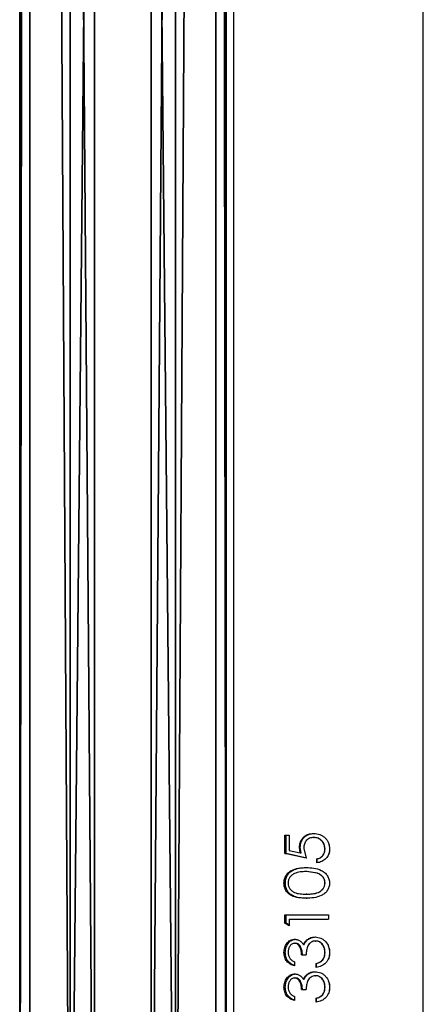
# Model space of a CAD drawing. Units: centimetres. Extents: x -574 to 563, y -454 to 516.
# Drawn here: x 227 to 234, y -123 to -106 of the extents above; entities that cross this region are included whole.
import ezdxf

# ---------------------------------------------------------------- set-up
doc = ezdxf.new("R2010")
doc.units = ezdxf.units.CM
doc.header["$LTSCALE"] = 2.54
doc.layers.get('0').update_dxf_attribs({"true_color": 0xff5454})
doc.layers.add('VP-EQ', color=7, linetype='Continuous', true_color=0x8a3492)

# ---------------------------------------------------------------- blocks, each defined once
blk = doc.blocks.new('Grupuj_43')
at = {"color": 0}
mesh = blk.add_polyface(dxfattribs=at)
corners = [(0, 3.663, 2.337), (148.399, 3.484, 0.894), (0, 3.484, 0.894), (148.399, 3.663, 2.337)]
mesh.append_faces([[corners[k] for k in face] for face in [(0, 1, 2), (1, 0, 3)]], dxfattribs={"vtx0": -1, "color": 0})
mesh = blk.add_polyface(dxfattribs=at)
corners = [(0, 2.769, 3.484), (148.399, 3.663, 2.337), (0, 3.663, 2.337), (148.399, 2.769, 3.484)]
mesh.append_faces([[corners[k] for k in face] for face in [(0, 1, 2), (1, 0, 3)]], dxfattribs={"vtx0": -1, "color": 0})
mesh = blk.add_polyface(dxfattribs=at)
corners = [(148.399, 3.484, 0.894), (0, 2.337), (0, 3.484, 0.894), (148.399, 2.337)]
mesh.append_faces([[corners[k] for k in face] for face in [(0, 1, 2), (1, 0, 3)]], dxfattribs={"vtx0": -1, "color": 0})
mesh = blk.add_polyface(dxfattribs=at)
corners = [(148.399, 1.326, 3.663), (0, 2.769, 3.484), (0, 1.326, 3.663), (148.399, 2.769, 3.484)]
mesh.append_faces([[corners[k] for k in face] for face in [(0, 1, 2), (1, 0, 3)]], dxfattribs={"vtx0": -1, "color": 0})
mesh = blk.add_polyface(dxfattribs=at)
corners = [(148.399, 2.337), (0, 0.894, 0.179), (0, 2.337), (148.399, 0.894, 0.179)]
mesh.append_faces([[corners[k] for k in face] for face in [(0, 1, 2), (1, 0, 3)]], dxfattribs={"vtx0": -1, "color": 0})
mesh = blk.add_polyface(dxfattribs=at)
corners = [(148.399, 0.179, 2.769), (0, 1.326, 3.663), (0, 0.179, 2.769), (148.399, 1.326, 3.663)]
mesh.append_faces([[corners[k] for k in face] for face in [(0, 1, 2), (1, 0, 3)]], dxfattribs={"vtx0": -1, "color": 0})
mesh = blk.add_polyface(dxfattribs=at)
corners = [(148.399, 0, 1.326), (0, 0.894, 0.179), (148.399, 0.894, 0.179), (0, 0, 1.326)]
mesh.append_faces([[corners[k] for k in face] for face in [(0, 1, 2), (1, 0, 3)]], dxfattribs={"vtx0": -1, "color": 0})
mesh = blk.add_polyface(dxfattribs=at)
corners = [(148.399, 0.179, 2.769), (0, 0, 1.326), (148.399, 0, 1.326), (0, 0.179, 2.769)]
mesh.append_faces([[corners[k] for k in face] for face in [(0, 1, 2), (1, 0, 3)]], dxfattribs={"vtx0": -1, "color": 0})
blk = doc.blocks.new('Komponent_11')
at = {"color": 253, "true_color": 0xa8a8a8, "rotation": 90.00000000013593}
blk.add_blockref('Grupuj_43', (5.769, 0.579, 2.678), dxfattribs=at)
blk = doc.blocks.new('Grupuj_1')
at = {"color": 0}
blk.add_blockref('Komponent_11', (619.14, 149.812, 134.355), dxfattribs=at)
blk = doc.blocks.new('2328')
at = {"color": 7, "linetype": 'Continuous', "lineweight": 25}
for p, q in [((22201.53, 16834.9), (22201.53, 15404.9)), ((22235.23, 15404.9), (22235.23, 16834.9)), ((22210.68, 15434.45), (22210.68, 15437.73)), ((22210.68, 15437.73), (22211.42, 15437.73)), ((22210.91, 15434.45), (22210.91, 15437.73)), ((22211.42, 15437.73), (22211.42, 15435.01)), ((22215.78, 15438.04), (22215.86, 15438.04)), ((22215.75, 15437.32), (22215.83, 15437.32)), ((22214.42, 15433.63), (22210.68, 15434.45)), ((22210.68, 15434.45), (22210.91, 15434.45)), ((22214.54, 15433.63), (22210.91, 15434.45)), ((22211.42, 15435.01), (22213.38, 15434.58)), ((22213.38, 15434.58), (22213.24, 15435.52)), ((22213.38, 15434.58), (22213.53, 15434.58)), ((22213.53, 15434.58), (22213.39, 15435.52)), ((22214.02, 15435.39), (22214.42, 15433.63)), ((22216.34, 15432.81), (22216.34, 15433.52)), ((22216.34, 15433.52), (22216.4, 15433.52)), ((22216.4, 15432.81), (22216.4, 15433.52)), ((22216.4, 15430.97), (22214.42, 15431.27)), ((22214.54, 15431.27), (22214.42, 15431.27)), ((22216.46, 15430.97), (22214.54, 15431.27)), ((22216.46, 15430.97), (22216.4, 15430.97)), ((22214.54, 15427.27), (22214.42, 15427.27)), ((22210.68, 15423.58), (22218.38, 15423.58)), ((22210.68, 15422.1), (22210.68, 15423.58)), ((22211.42, 15421.63), (22210.68, 15422.1)), ((22210.68, 15422.1), (22210.91, 15422.1)), ((22210.91, 15422.1), (22210.91, 15423.58)), ((22211.42, 15421.76), (22210.91, 15422.1)), ((22211.42, 15422.86), (22211.42, 15421.63)), ((22211.42, 15422.86), (22218.38, 15422.86)), ((22218.38, 15423.58), (22218.38, 15422.86)), ((22212.39, 15419.27), (22212.57, 15419.27)), ((22212.39, 15418.55), (22212.57, 15418.55)), ((22214.62, 15419.2), (22214.73, 15419.2)), ((22216.01, 15419.68), (22216.08, 15419.68)), ((22213.96, 15418.33), (22214.09, 15418.33)), ((22212.37, 15415.27), (22212.37, 15414.55)), ((22213.63, 15416.5), (22214.42, 15416.5)), ((22216.24, 15414.24), (22216.24, 15414.96)), ((22216.24, 15414.96), (22216.3, 15414.96)), ((22216.3, 15414.24), (22216.3, 15414.96)), ((22217.34, 15415.59), (22217.37, 15415.59)), ((22216.01, 15413.52), (22216.08, 15413.52)), ((22212.39, 15413.11), (22212.57, 15413.11)), ((22212.39, 15412.4), (22212.57, 15412.4)), ((22213.96, 15412.18), (22214.09, 15412.18)), ((22214.62, 15413.05), (22214.73, 15413.05)), ((22213.63, 15410.35), (22214.42, 15410.35)), ((22212.37, 15409.11), (22212.37, 15408.4)), ((22216.24, 15408.09), (22216.24, 15408.81)), ((22216.24, 15408.81), (22216.3, 15408.81)), ((22216.3, 15408.09), (22216.3, 15408.81)), ((22217.34, 15409.43), (22217.37, 15409.43))]:
    blk.add_line(p, q, dxfattribs=at)
for points, knots in [([(22213.24, 15435.52), (22213.27, 15435.86), (22213.31, 15436.37), (22213.63, 15436.97), (22213.95, 15437.36), (22214.34, 15437.67), (22214.94, 15437.97), (22215.44, 15438.01), (22215.78, 15438.04)], [0, 0, 0, 0, 0.249373, 0.374037, 0.499831, 0.62508, 0.75029, 1, 1, 1, 1]), ([(22213.39, 15435.52), (22213.42, 15435.86), (22213.46, 15436.37), (22213.77, 15436.97), (22214.08, 15437.36), (22214.46, 15437.67), (22215.04, 15437.97), (22215.53, 15438.01), (22215.86, 15438.04)], [0, 0, 0, 0, 0.252982, 0.378721, 0.504864, 0.629694, 0.753771, 1, 1, 1, 1]), ([(22215.78, 15438.04), (22216.15, 15438), (22216.7, 15437.95), (22217.36, 15437.61), (22217.81, 15437.27), (22218.16, 15436.84), (22218.51, 15436.18), (22218.56, 15435.62), (22218.59, 15435.25)], [0, 0, 0, 0, 0.250091, 0.37437, 0.50005, 0.625919, 0.750482, 1, 1, 1, 1]), ([(22215.75, 15437.32), (22215.51, 15437.3), (22215.14, 15437.26), (22214.72, 15437.02), (22214.46, 15436.77), (22214.25, 15436.46), (22214.06, 15436.01), (22214.04, 15435.64), (22214.02, 15435.39)], [0, 0, 0, 0, 0.249212, 0.374942, 0.499586, 0.621545, 0.750043, 1, 1, 1, 1]), ([(22217.77, 15435.29), (22217.74, 15435.56), (22217.69, 15436.09), (22217.29, 15436.66), (22216.88, 15437), (22216.41, 15437.26), (22216.02, 15437.3), (22215.75, 15437.32)], [0, 0, 0, 0, 0.249756, 0.499471, 0.626662, 0.750301, 1, 1, 1, 1]), ([(22217.79, 15435.29), (22217.76, 15435.56), (22217.71, 15436.09), (22217.32, 15436.65), (22216.93, 15437), (22216.47, 15437.26), (22216.09, 15437.3), (22215.83, 15437.32)], [0, 0, 0, 0, 0.253241, 0.50441, 0.631269, 0.753842, 1, 1, 1, 1]), ([(22218.38, 15436.38), (22218.39, 15436.36), (22218.56, 15436.02), (22218.57, 15435.63), (22218.58, 15435.25)], [0, 0, 0, 0, 0.038873, 1, 1, 1, 1]), ([(22213.24, 15435.52), (22213.26, 15435.52), (22213.31, 15435.52), (22213.36, 15435.52), (22213.39, 15435.52)], [0, 0, 0, 0, 0.500036, 1, 1, 1, 1]), ([(22216.34, 15433.52), (22216.54, 15433.58), (22216.84, 15433.66), (22217.18, 15433.9), (22217.46, 15434.2), (22217.71, 15434.67), (22217.75, 15435.08), (22217.77, 15435.29)], [0, 0, 0, 0, 0.249958, 0.375178, 0.500397, 0.750244, 1, 1, 1, 1]), ([(22218.59, 15435.25), (22218.56, 15434.94), (22218.51, 15434.33), (22217.98, 15433.55), (22217.23, 15432.99), (22216.64, 15432.87), (22216.34, 15432.81)], [0, 0, 0, 0, 0.249982, 0.499692, 0.749665, 1, 1, 1, 1]), ([(22216.4, 15433.52), (22216.59, 15433.58), (22216.88, 15433.66), (22217.21, 15433.9), (22217.48, 15434.21), (22217.73, 15434.67), (22217.77, 15435.08), (22217.79, 15435.29)], [0, 0, 0, 0, 0.246473, 0.370774, 0.495867, 0.747262, 1, 1, 1, 1]), ([(22217.77, 15435.29), (22217.77, 15435.29), (22217.78, 15435.29), (22217.78, 15435.29), (22217.79, 15435.29)], [0, 0, 0, 0, 0.499996, 1, 1, 1, 1]), ([(22218.58, 15435.25), (22218.58, 15434.93), (22218.58, 15434.57), (22218.39, 15434.29), (22218.37, 15434.26)], [0, 0, 0, 0, 0.888863, 1, 1, 1, 1]), ([(22218.59, 15435.25), (22218.59, 15435.25), (22218.59, 15435.25), (22218.58, 15435.25), (22218.58, 15435.25)], [0, 0, 0, 0, 0.499999, 1, 1, 1, 1]), ([(22210.5, 15429.23), (22210.52, 15429.46), (22210.55, 15429.93), (22210.83, 15430.58), (22211.26, 15431.11), (22211.99, 15431.61), (22213.06, 15431.95), (22213.97, 15431.97), (22214.42, 15431.99)], [0, 0, 0, 0, 0.125141, 0.250287, 0.375424, 0.500571, 0.749959, 1, 1, 1, 1]), ([(22210.73, 15429.23), (22210.75, 15429.46), (22210.78, 15429.93), (22211.05, 15430.58), (22211.47, 15431.11), (22212.18, 15431.61), (22213.22, 15431.95), (22214.1, 15431.97), (22214.54, 15431.99)], [0, 0, 0, 0, 0.127503, 0.254399, 0.380295, 0.505239, 0.752625, 1, 1, 1, 1]), ([(22214.42, 15431.27), (22214.07, 15431.26), (22213.36, 15431.24), (22212.51, 15431.01), (22211.91, 15430.67), (22211.54, 15430.28), (22211.28, 15429.8), (22211.25, 15429.43), (22211.23, 15429.25)], [0, 0, 0, 0, 0.250431, 0.500319, 0.626982, 0.748726, 0.875994, 1, 1, 1, 1]), ([(22214.42, 15431.99), (22214.88, 15431.97), (22215.8, 15431.95), (22216.94, 15431.62), (22217.74, 15431.11), (22218.21, 15430.58), (22218.53, 15429.93), (22218.57, 15429.46), (22218.59, 15429.23)], [0, 0, 0, 0, 0.250047, 0.499428, 0.624575, 0.749716, 0.874858, 1, 1, 1, 1]), ([(22214.42, 15431.99), (22214.44, 15431.99), (22214.48, 15431.99), (22214.52, 15431.99), (22214.54, 15431.99)], [0, 0, 0, 0, 0.500028, 1, 1, 1, 1]), ([(22217.77, 15429.25), (22217.75, 15429.45), (22217.71, 15429.84), (22217.39, 15430.35), (22216.94, 15430.74), (22216.58, 15430.89), (22216.4, 15430.97)], [0, 0, 0, 0, 0.250791, 0.500577, 0.750516, 1, 1, 1, 1]), ([(22217.79, 15429.25), (22217.77, 15429.44), (22217.73, 15429.83), (22217.42, 15430.34), (22216.99, 15430.74), (22216.64, 15430.89), (22216.46, 15430.97)], [0, 0, 0, 0, 0.250893, 0.500743, 0.750623, 1, 1, 1, 1]), ([(22214.42, 15426.55), (22213.97, 15426.56), (22213.07, 15426.58), (22211.99, 15426.87), (22211.26, 15427.37), (22210.83, 15427.89), (22210.55, 15428.52), (22210.52, 15428.99), (22210.5, 15429.23)], [0, 0, 0, 0, 0.25008, 0.499472, 0.628055, 0.749729, 0.87487, 1, 1, 1, 1]), ([(22210.5, 15429.23), (22210.54, 15429.23), (22210.62, 15429.23), (22210.69, 15429.23), (22210.73, 15429.23)], [0, 0, 0, 0, 0.500056, 1, 1, 1, 1]), ([(22214.54, 15426.55), (22214.1, 15426.56), (22213.23, 15426.58), (22212.18, 15426.87), (22211.47, 15427.37), (22211.05, 15427.89), (22210.78, 15428.52), (22210.75, 15428.99), (22210.73, 15429.23)], [0, 0, 0, 0, 0.247457, 0.494807, 0.623176, 0.745581, 0.872479, 1, 1, 1, 1]), ([(22211.23, 15429.25), (22211.25, 15429.07), (22211.28, 15428.7), (22211.54, 15428.21), (22211.9, 15427.83), (22212.5, 15427.47), (22213.36, 15427.29), (22214.07, 15427.28), (22214.42, 15427.27)], [0, 0, 0, 0, 0.124804, 0.249724, 0.372636, 0.499734, 0.749444, 1, 1, 1, 1]), ([(22214.42, 15427.27), (22214.78, 15427.28), (22215.49, 15427.29), (22216.39, 15427.47), (22217.04, 15427.82), (22217.43, 15428.21), (22217.71, 15428.7), (22217.75, 15429.07), (22217.77, 15429.25)], [0, 0, 0, 0, 0.250555, 0.500319, 0.625396, 0.750321, 0.875225, 1, 1, 1, 1]), ([(22218.59, 15429.23), (22218.57, 15428.99), (22218.53, 15428.52), (22218.21, 15427.88), (22217.73, 15427.37), (22216.93, 15426.88), (22215.79, 15426.58), (22214.88, 15426.56), (22214.42, 15426.55)], [0, 0, 0, 0, 0.125137, 0.250271, 0.375412, 0.500542, 0.749931, 1, 1, 1, 1]), ([(22214.54, 15427.27), (22214.89, 15427.28), (22215.58, 15427.29), (22216.45, 15427.47), (22217.08, 15427.82), (22217.46, 15428.22), (22217.73, 15428.7), (22217.77, 15429.07), (22217.79, 15429.25)], [0, 0, 0, 0, 0.248113, 0.495847, 0.620621, 0.746178, 0.872783, 1, 1, 1, 1]), ([(22217.79, 15429.25), (22217.78, 15429.25), (22217.78, 15429.25), (22217.77, 15429.25), (22217.77, 15429.25)], [0, 0, 0, 0, 0.500004, 1, 1, 1, 1]), ([(22218.34, 15430.23), (22218.39, 15430.13), (22218.56, 15429.82), (22218.57, 15429.46), (22218.58, 15429.23)], [0, 0, 0, 0, 0.327139, 1, 1, 1, 1]), ([(22218.58, 15429.23), (22218.57, 15428.99), (22218.56, 15428.64), (22218.4, 15428.34), (22218.35, 15428.24)], [0, 0, 0, 0, 0.681432, 1, 1, 1, 1]), ([(22218.59, 15429.23), (22218.59, 15429.23), (22218.59, 15429.23), (22218.58, 15429.23), (22218.58, 15429.23)], [0, 0, 0, 0, 0.499999, 1, 1, 1, 1]), ([(22214.42, 15426.55), (22214.44, 15426.55), (22214.48, 15426.55), (22214.52, 15426.55), (22214.54, 15426.55)], [0, 0, 0, 0, 0.500028, 1, 1, 1, 1]), ([(22210.5, 15416.93), (22210.52, 15417.22), (22210.57, 15417.8), (22210.9, 15418.45), (22211.27, 15418.85), (22211.61, 15419.08), (22211.92, 15419.21), (22212.19, 15419.26), (22212.32, 15419.27), (22212.39, 15419.27)], [0, 0, 0, 0, 0.249619, 0.499107, 0.624299, 0.749482, 0.874648, 0.937297, 1, 1, 1, 1]), ([(22210.73, 15416.93), (22210.76, 15417.22), (22210.8, 15417.8), (22211.12, 15418.44), (22211.48, 15418.85), (22211.81, 15419.08), (22212.12, 15419.21), (22212.37, 15419.26), (22212.5, 15419.27), (22212.57, 15419.27)], [0, 0, 0, 0, 0.2528049, 0.5039346, 0.6288904, 0.7530725, 0.8766289, 0.9383088, 1, 1, 1, 1]), ([(22212.39, 15418.55), (22212.3, 15418.54), (22212.12, 15418.53), (22211.88, 15418.41), (22211.68, 15418.23), (22211.45, 15417.95), (22211.26, 15417.51), (22211.24, 15417.13), (22211.23, 15416.94)], [0, 0, 0, 0, 0.124983, 0.24999, 0.375097, 0.500347, 0.749864, 1, 1, 1, 1]), ([(22212.39, 15419.27), (22212.55, 15419.26), (22212.86, 15419.24), (22213.3, 15419.04), (22213.61, 15418.79), (22213.82, 15418.54), (22213.91, 15418.4), (22213.96, 15418.33)], [0, 0, 0, 0, 0.249935, 0.499684, 0.749556, 0.874725, 1, 1, 1, 1]), ([(22213.63, 15416.5), (22213.62, 15416.72), (22213.6, 15417.17), (22213.42, 15417.71), (22213.21, 15418.1), (22212.99, 15418.35), (22212.75, 15418.49), (22212.55, 15418.54), (22212.44, 15418.55), (22212.39, 15418.55)], [0, 0, 0, 0, 0.250147, 0.500103, 0.625183, 0.750088, 0.874834, 0.93741, 1, 1, 1, 1]), ([(22213.77, 15416.5), (22213.76, 15416.72), (22213.74, 15417.17), (22213.57, 15417.71), (22213.36, 15418.1), (22213.15, 15418.35), (22212.92, 15418.49), (22212.72, 15418.54), (22212.62, 15418.55), (22212.57, 15418.55)], [0, 0, 0, 0, 0.252602, 0.50432, 0.629676, 0.754038, 0.877193, 0.938602, 1, 1, 1, 1]), ([(22213.96, 15418.33), (22214.04, 15418.5), (22214.2, 15418.83), (22214.48, 15419.08), (22214.62, 15419.2)], [0, 0, 0, 0, 0.500073, 1, 1, 1, 1]), ([(22214.09, 15418.33), (22214.17, 15418.5), (22214.33, 15418.83), (22214.6, 15419.08), (22214.73, 15419.2)], [0, 0, 0, 0, 0.501936, 1, 1, 1, 1]), ([(22216.08, 15418.96), (22215.94, 15418.95), (22215.67, 15418.93), (22215.29, 15418.74), (22214.98, 15418.47), (22214.65, 15418.02), (22214.48, 15417.33), (22214.44, 15416.78), (22214.42, 15416.5)], [0, 0, 0, 0, 0.124956, 0.24992, 0.375427, 0.50003, 0.749411, 1, 1, 1, 1]), ([(22214.62, 15419.2), (22214.83, 15419.34), (22215.25, 15419.62), (22215.76, 15419.66), (22216.01, 15419.68)], [0, 0, 0, 0, 0.500003, 1, 1, 1, 1]), ([(22214.73, 15419.2), (22214.93, 15419.34), (22215.34, 15419.62), (22215.84, 15419.66), (22216.08, 15419.68)], [0, 0, 0, 0, 0.5014987, 1, 1, 1, 1]), ([(22216.01, 15419.68), (22216.36, 15419.64), (22216.89, 15419.57), (22217.5, 15419.2), (22218.03, 15418.75), (22218.5, 15417.97), (22218.56, 15417.26), (22218.59, 15416.91)], [0, 0, 0, 0, 0.249383, 0.374837, 0.500243, 0.749942, 1, 1, 1, 1]), ([(22217.77, 15416.92), (22217.75, 15417.17), (22217.72, 15417.66), (22217.44, 15418.23), (22217.1, 15418.58), (22216.79, 15418.8), (22216.45, 15418.94), (22216.2, 15418.95), (22216.08, 15418.96)], [0, 0, 0, 0, 0.2500929, 0.4993725, 0.6246427, 0.7498277, 0.8748996, 1, 1, 1, 1]), ([(22216.08, 15418.96), (22216.09, 15418.96), (22216.12, 15418.96), (22216.14, 15418.96), (22216.15, 15418.96)], [0, 0, 0, 0, 0.500102, 1, 1, 1, 1]), ([(22217.79, 15416.92), (22217.77, 15417.17), (22217.74, 15417.66), (22217.46, 15418.23), (22217.13, 15418.58), (22216.84, 15418.8), (22216.51, 15418.94), (22216.27, 15418.95), (22216.15, 15418.96)], [0, 0, 0, 0, 0.2532004, 0.5041914, 0.6292765, 0.7535588, 0.8770172, 1, 1, 1, 1]), ([(22212.37, 15414.55), (22212.11, 15414.63), (22211.6, 15414.79), (22210.98, 15415.33), (22210.57, 15416.07), (22210.52, 15416.65), (22210.5, 15416.93)], [0, 0, 0, 0, 0.250483, 0.500291, 0.750038, 1, 1, 1, 1]), ([(22210.5, 15416.93), (22210.54, 15416.93), (22210.62, 15416.93), (22210.69, 15416.93), (22210.73, 15416.93)], [0, 0, 0, 0, 0.500056, 1, 1, 1, 1]), ([(22212.37, 15414.62), (22212.18, 15414.68), (22211.75, 15414.83), (22211.2, 15415.33), (22210.8, 15416.08), (22210.75, 15416.65), (22210.73, 15416.93)], [0, 0, 0, 0, 0.1980116, 0.4627756, 0.7303441, 1, 1, 1, 1]), ([(22211.23, 15416.94), (22211.25, 15416.76), (22211.27, 15416.38), (22211.51, 15415.88), (22211.9, 15415.51), (22212.21, 15415.35), (22212.37, 15415.27)], [0, 0, 0, 0, 0.2500741, 0.4995557, 0.7494022, 1, 1, 1, 1]), ([(22218.59, 15416.91), (22218.56, 15416.58), (22218.53, 15416.09), (22218.25, 15415.49), (22217.86, 15414.97), (22217.18, 15414.47), (22216.55, 15414.32), (22216.24, 15414.24)], [0, 0, 0, 0, 0.250053, 0.375884, 0.500978, 0.748383, 1, 1, 1, 1]), ([(22217.34, 15415.59), (22217.47, 15415.79), (22217.73, 15416.2), (22217.76, 15416.68), (22217.77, 15416.92)], [0, 0, 0, 0, 0.499278, 1, 1, 1, 1]), ([(22217.37, 15415.59), (22217.49, 15415.79), (22217.75, 15416.2), (22217.77, 15416.68), (22217.79, 15416.92)], [0, 0, 0, 0, 0.497814, 1, 1, 1, 1]), ([(22217.77, 15416.92), (22217.77, 15416.92), (22217.78, 15416.92), (22217.78, 15416.92), (22217.79, 15416.92)], [0, 0, 0, 0, 0.499996, 1, 1, 1, 1]), ([(22218.37, 15418.02), (22218.39, 15418), (22218.58, 15417.67), (22218.58, 15417.28), (22218.58, 15416.91)], [0, 0, 0, 0, 0.076467, 1, 1, 1, 1]), ([(22218.58, 15416.91), (22218.57, 15416.58), (22218.56, 15416.19), (22218.4, 15415.85), (22218.37, 15415.8)], [0, 0, 0, 0, 0.859283, 1, 1, 1, 1]), ([(22218.59, 15416.91), (22218.59, 15416.91), (22218.59, 15416.91), (22218.58, 15416.91), (22218.58, 15416.91)], [0, 0, 0, 0, 0.499999, 1, 1, 1, 1]), ([(22216.24, 15414.96), (22216.44, 15415.03), (22216.85, 15415.15), (22217.18, 15415.44), (22217.34, 15415.59)], [0, 0, 0, 0, 0.501188, 1, 1, 1, 1]), ([(22216.3, 15414.96), (22216.5, 15415.03), (22216.9, 15415.16), (22217.21, 15415.44), (22217.37, 15415.59)], [0, 0, 0, 0, 0.499315, 1, 1, 1, 1]), ([(22214.62, 15413.05), (22214.83, 15413.19), (22215.25, 15413.47), (22215.76, 15413.5), (22216.01, 15413.52)], [0, 0, 0, 0, 0.500003, 1, 1, 1, 1]), ([(22214.73, 15413.05), (22214.93, 15413.19), (22215.34, 15413.46), (22215.84, 15413.5), (22216.08, 15413.52)], [0, 0, 0, 0, 0.5014987, 1, 1, 1, 1]), ([(22216.01, 15413.52), (22216.36, 15413.48), (22216.89, 15413.42), (22217.5, 15413.05), (22218.03, 15412.59), (22218.5, 15411.81), (22218.56, 15411.11), (22218.59, 15410.76)], [0, 0, 0, 0, 0.249383, 0.374837, 0.500242, 0.749941, 1, 1, 1, 1]), ([(22210.5, 15410.78), (22210.52, 15411.07), (22210.57, 15411.64), (22210.9, 15412.29), (22211.27, 15412.7), (22211.61, 15412.93), (22211.92, 15413.06), (22212.19, 15413.11), (22212.32, 15413.11), (22212.39, 15413.11)], [0, 0, 0, 0, 0.249619, 0.499105, 0.624299, 0.749481, 0.874649, 0.937297, 1, 1, 1, 1]), ([(22210.73, 15410.78), (22210.76, 15411.07), (22210.8, 15411.64), (22211.12, 15412.29), (22211.48, 15412.69), (22211.81, 15412.93), (22212.12, 15413.06), (22212.37, 15413.11), (22212.5, 15413.11), (22212.57, 15413.11)], [0, 0, 0, 0, 0.252805, 0.503933, 0.628891, 0.753072, 0.876629, 0.938309, 1, 1, 1, 1]), ([(22212.39, 15412.4), (22212.3, 15412.39), (22212.12, 15412.38), (22211.88, 15412.26), (22211.68, 15412.08), (22211.45, 15411.79), (22211.26, 15411.35), (22211.24, 15410.98), (22211.23, 15410.79)], [0, 0, 0, 0, 0.124983, 0.24999, 0.375097, 0.500347, 0.749864, 1, 1, 1, 1]), ([(22212.39, 15413.11), (22212.55, 15413.1), (22212.86, 15413.08), (22213.3, 15412.89), (22213.61, 15412.63), (22213.82, 15412.38), (22213.91, 15412.25), (22213.96, 15412.18)], [0, 0, 0, 0, 0.249935, 0.499684, 0.749556, 0.874725, 1, 1, 1, 1]), ([(22213.63, 15410.35), (22213.62, 15410.57), (22213.6, 15411.02), (22213.42, 15411.56), (22213.21, 15411.95), (22212.99, 15412.19), (22212.75, 15412.33), (22212.55, 15412.39), (22212.44, 15412.39), (22212.39, 15412.4)], [0, 0, 0, 0, 0.250147, 0.500104, 0.625184, 0.750087, 0.874833, 0.93741, 1, 1, 1, 1]), ([(22213.77, 15410.35), (22213.76, 15410.57), (22213.74, 15411.02), (22213.57, 15411.56), (22213.36, 15411.95), (22213.15, 15412.19), (22212.92, 15412.33), (22212.72, 15412.39), (22212.62, 15412.39), (22212.57, 15412.4)], [0, 0, 0, 0, 0.252602, 0.504321, 0.629677, 0.754037, 0.877192, 0.938602, 1, 1, 1, 1]), ([(22213.96, 15412.18), (22214.04, 15412.35), (22214.2, 15412.68), (22214.48, 15412.92), (22214.62, 15413.05)], [0, 0, 0, 0, 0.500073, 1, 1, 1, 1]), ([(22214.09, 15412.18), (22214.17, 15412.35), (22214.33, 15412.68), (22214.6, 15412.92), (22214.73, 15413.05)], [0, 0, 0, 0, 0.501936, 1, 1, 1, 1]), ([(22216.08, 15412.81), (22215.94, 15412.8), (22215.67, 15412.77), (22215.29, 15412.58), (22214.98, 15412.32), (22214.65, 15411.86), (22214.48, 15411.18), (22214.44, 15410.62), (22214.42, 15410.35)], [0, 0, 0, 0, 0.124956, 0.24992, 0.375427, 0.50003, 0.749413, 1, 1, 1, 1]), ([(22217.77, 15410.77), (22217.75, 15411.02), (22217.72, 15411.51), (22217.44, 15412.07), (22217.1, 15412.43), (22216.79, 15412.64), (22216.45, 15412.78), (22216.2, 15412.8), (22216.08, 15412.81)], [0, 0, 0, 0, 0.2500929, 0.4993725, 0.6246427, 0.7498277, 0.8748996, 1, 1, 1, 1]), ([(22216.08, 15412.81), (22216.09, 15412.81), (22216.12, 15412.81), (22216.14, 15412.81), (22216.15, 15412.81)], [0, 0, 0, 0, 0.500102, 1, 1, 1, 1]), ([(22217.79, 15410.77), (22217.77, 15411.02), (22217.74, 15411.51), (22217.46, 15412.07), (22217.13, 15412.43), (22216.84, 15412.64), (22216.51, 15412.78), (22216.27, 15412.8), (22216.15, 15412.81)], [0, 0, 0, 0, 0.2532004, 0.5041914, 0.6292765, 0.7535588, 0.8770172, 1, 1, 1, 1]), ([(22218.37, 15411.87), (22218.39, 15411.84), (22218.58, 15411.52), (22218.58, 15411.12), (22218.58, 15410.76)], [0, 0, 0, 0, 0.076467, 1, 1, 1, 1]), ([(22212.37, 15408.4), (22212.11, 15408.48), (22211.6, 15408.64), (22210.98, 15409.17), (22210.57, 15409.92), (22210.52, 15410.49), (22210.5, 15410.78)], [0, 0, 0, 0, 0.250483, 0.500291, 0.750038, 1, 1, 1, 1]), ([(22210.5, 15410.78), (22210.54, 15410.78), (22210.62, 15410.78), (22210.69, 15410.78), (22210.73, 15410.78)], [0, 0, 0, 0, 0.500056, 1, 1, 1, 1]), ([(22212.37, 15408.47), (22212.18, 15408.53), (22211.75, 15408.68), (22211.2, 15409.18), (22210.8, 15409.92), (22210.75, 15410.49), (22210.73, 15410.78)], [0, 0, 0, 0, 0.1980116, 0.4627756, 0.7303441, 1, 1, 1, 1]), ([(22211.23, 15410.79), (22211.25, 15410.6), (22211.27, 15410.23), (22211.51, 15409.72), (22211.9, 15409.35), (22212.21, 15409.19), (22212.37, 15409.11)], [0, 0, 0, 0, 0.2500741, 0.4995557, 0.7494022, 1, 1, 1, 1]), ([(22218.59, 15410.76), (22218.56, 15410.43), (22218.53, 15409.94), (22218.25, 15409.34), (22217.86, 15408.81), (22217.18, 15408.32), (22216.55, 15408.17), (22216.24, 15408.09)], [0, 0, 0, 0, 0.250051, 0.375883, 0.500977, 0.748382, 1, 1, 1, 1]), ([(22217.34, 15409.43), (22217.47, 15409.64), (22217.73, 15410.04), (22217.76, 15410.53), (22217.77, 15410.77)], [0, 0, 0, 0, 0.499273, 1, 1, 1, 1]), ([(22217.37, 15409.43), (22217.49, 15409.64), (22217.75, 15410.05), (22217.77, 15410.53), (22217.79, 15410.77)], [0, 0, 0, 0, 0.497809, 1, 1, 1, 1]), ([(22217.77, 15410.77), (22217.77, 15410.77), (22217.78, 15410.77), (22217.78, 15410.77), (22217.79, 15410.77)], [0, 0, 0, 0, 0.499996, 1, 1, 1, 1]), ([(22218.58, 15410.76), (22218.57, 15410.43), (22218.56, 15410.04), (22218.4, 15409.7), (22218.37, 15409.65)], [0, 0, 0, 0, 0.859282, 1, 1, 1, 1]), ([(22218.59, 15410.76), (22218.59, 15410.76), (22218.59, 15410.76), (22218.58, 15410.76), (22218.58, 15410.76)], [0, 0, 0, 0, 0.499999, 1, 1, 1, 1]), ([(22216.24, 15408.81), (22216.44, 15408.87), (22216.85, 15409), (22217.18, 15409.29), (22217.34, 15409.43)], [0, 0, 0, 0, 0.501185, 1, 1, 1, 1]), ([(22216.3, 15408.81), (22216.5, 15408.87), (22216.9, 15409), (22217.21, 15409.29), (22217.37, 15409.43)], [0, 0, 0, 0, 0.499312, 1, 1, 1, 1])]:
    blk.add_open_spline(points, degree=3, knots=knots, dxfattribs=at)
blk = doc.blocks.new('2328_ 2D')
at = {"xscale": 0.1, "yscale": 0.1, "zscale": 0.1}
blk.add_blockref('2328', (6057.398, -2695.366), dxfattribs=at)

msp = doc.modelspace()

# ---------------------------------------------------------------- block references
at = {"layer": 'VP-EQ', "color": 0}
for name, p in [('2328_ 2D', (-8047.033, 1031.202)), ('Grupuj_1', (-394.523, -281.186))]:
    msp.add_blockref(name, p, dxfattribs=at)

doc.saveas('drawing.dxf')
